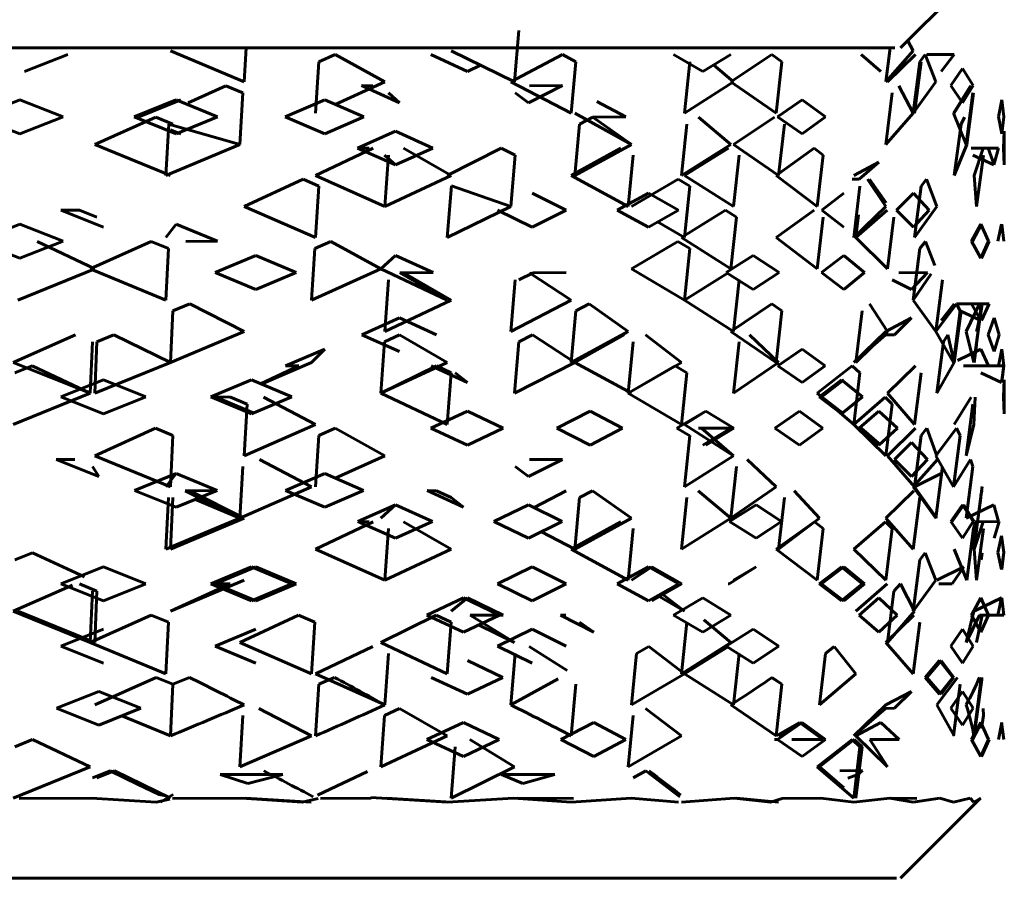
# Model space of a CAD drawing. Units: millimetres. Extents: x 845 to 2606, y -100 to 100.
# Drawn here: x 917 to 921, y -61 to -57 of the extents above; entities that cross this region are included whole.
import ezdxf

# ---------------------------------------------------------------- set-up
doc = ezdxf.new("R2010")
doc.units = ezdxf.units.MM

# ---------------------------------------------------------------- blocks, each defined once
blk = doc.blocks.new('Проекция_1')
at = {"color": 7, "linetype": 'Continuous', "lineweight": 60}
for p, q in [((5.8, -57.175), (6.1843, -56.7907)), ((3.9604, -57.0905), (3.9392, -57.3386)), ((5.8607, -57.1886), (5.8351, -57.1399)), ((2.6601, -57.175), (-5.7797, -57.175)), ((2.6451, -57.175), (2.6357, -57.3386)), ((5.7727, -57.175), (2.6601, -57.175)), ((5.7492, -57.175), (5.7288, -57.3386)), ((1.5781, -57.288), (1.7858, -57.2059)), ((2.6357, -57.3386), (2.2805, -57.1886)), ((2.9966, -57.2411), (3.074, -57.2068)), ((3.3136, -57.3386), (3.074, -57.2068)), ((3.5362, -57.2059), (3.7125, -57.288)), ((3.9392, -57.3386), (3.6336, -57.1886)), ((3.9216, -57.3386), (4.17, -57.2068)), ((4.2353, -57.2411), (4.17, -57.2068)), ((4.8468, -57.288), (4.7062, -57.2059)), ((4.9816, -57.2059), (4.8468, -57.288)), ((4.9817, -57.3386), (5.1798, -57.2068)), ((5.228, -57.2411), (5.1798, -57.2068)), ((5.6106, -57.2059), (5.7054, -57.288)), ((5.7288, -57.3386), (5.8607, -57.1886)), ((5.7372, -57.3386), (5.8715, -57.2068)), ((5.9193, -57.2068), (5.8923, -57.2411)), ((5.9695, -57.3386), (5.9193, -57.2068)), ((5.9261, -57.2068), (6.058, -57.2059)), ((5.9953, -57.288), (6.058, -57.2059)), ((2.9966, -57.2411), (2.9805, -57.4893)), ((3.7125, -57.288), (3.7751, -57.2581)), ((4.2353, -57.2411), (4.2126, -57.4893)), ((4.784, -57.2411), (4.7583, -57.4893)), ((4.9952, -57.3386), (4.8985, -57.2565)), ((5.228, -57.2411), (5.2, -57.4893)), ((5.8923, -57.2411), (5.8607, -57.4893)), ((5.8994, -57.2411), (5.8678, -57.4893)), ((6.0415, -57.3565), (6.0992, -57.2743)), ((6.1497, -57.3565), (6.0992, -57.2743)), ((2.3667, -57.4401), (2.5479, -57.3572)), ((2.6291, -57.3918), (2.5479, -57.3572)), ((3.0745, -57.4468), (3.3136, -57.3386)), ((3.2557, -57.3572), (3.2015, -57.3565)), ((3.2015, -57.3565), (3.3856, -57.4386)), ((4.2126, -57.4893), (3.9216, -57.3386)), ((4.171, -57.3565), (4.0068, -57.4386)), ((4.0113, -57.3572), (4.171, -57.3565)), ((4.7583, -57.4893), (4.9952, -57.3386)), ((5.2, -57.4893), (4.9817, -57.3386)), ((5.8607, -57.4893), (5.7922, -57.3572)), ((5.8607, -57.4893), (5.9695, -57.3386)), ((6.0992, -57.4386), (6.0415, -57.3565)), ((6.0547, -57.4893), (6.1369, -57.3572)), ((6.059, -57.4893), (6.1401, -57.3572)), ((6.1497, -57.3565), (6.0992, -57.4386)), ((1.3456, -57.5071), (1.5554, -57.425)), ((1.7634, -57.5071), (1.5554, -57.425)), ((2.1064, -57.5071), (2.3083, -57.425)), ((2.1284, -57.5071), (2.3301, -57.425)), ((2.5075, -57.5071), (2.3083, -57.425)), ((2.6291, -57.3918), (2.615, -57.64)), ((2.834, -57.5071), (3.0248, -57.425)), ((3.2121, -57.5071), (3.0248, -57.425)), ((3.3856, -57.4386), (3.3314, -57.3918)), ((4.0068, -57.4386), (3.9427, -57.3918)), ((5.2073, -57.5071), (5.3255, -57.425)), ((5.4376, -57.5071), (5.3255, -57.425)), ((5.7597, -57.3918), (5.7288, -57.64)), ((6.1489, -57.3918), (6.116, -57.64)), ((6.1518, -57.3918), (6.1188, -57.64)), ((6.2715, -57.5071), (6.2883, -57.425)), ((6.2977, -57.5071), (6.2883, -57.425)), ((4.4755, -57.5071), (4.3367, -57.4332)), ((1.5554, -57.5887), (1.3456, -57.5071)), ((1.7634, -57.5071), (1.5554, -57.5887)), ((1.9163, -57.64), (2.2101, -57.5077)), ((2.3083, -57.5887), (2.1064, -57.5071)), ((2.2101, -57.5077), (2.2928, -57.5419)), ((2.5075, -57.5071), (2.3083, -57.5887)), ((3.0248, -57.5887), (2.834, -57.5071)), ((3.2121, -57.5071), (3.0248, -57.5887)), ((4.5027, -57.64), (4.2293, -57.4893)), ((4.2521, -57.5419), (4.3163, -57.5077)), ((4.3163, -57.5077), (4.4755, -57.5071)), ((4.5027, -57.64), (4.3163, -57.5077)), ((4.9817, -57.64), (4.8255, -57.5077)), ((4.9952, -57.64), (5.1924, -57.5077)), ((5.2073, -57.5071), (5.3255, -57.5887)), ((5.3255, -57.5887), (5.4376, -57.5071)), ((5.7288, -57.64), (5.8607, -57.4893)), ((6.116, -57.64), (6.0547, -57.4893)), ((6.0916, -57.5419), (6.1075, -57.5077)), ((6.2715, -57.5071), (6.2883, -57.5887)), ((6.2883, -57.5887), (6.2977, -57.5071)), ((2.2723, -57.5415), (2.2592, -57.79)), ((2.615, -57.64), (2.2723, -57.5415)), ((4.2521, -57.5419), (4.2293, -57.79)), ((4.7693, -57.5419), (4.7437, -57.79)), ((5.2404, -57.5419), (5.2123, -57.79)), ((6.0916, -57.5419), (6.059, -57.79)), ((2.2814, -57.569), (2.3301, -57.5887)), ((3.1826, -57.6571), (3.3658, -57.5757)), ((3.5452, -57.6571), (3.3658, -57.5757)), ((6.2959, -57.6571), (6.3, -57.5757)), ((6.3, -57.7377), (6.3, -57.5756)), ((2.2805, -57.79), (1.9163, -57.64)), ((2.2592, -57.79), (2.615, -57.64)), ((2.9805, -57.79), (3.2577, -57.6576)), ((3.3658, -57.7377), (3.1826, -57.6571)), ((3.2381, -57.6576), (3.1826, -57.6571)), ((3.5452, -57.6571), (3.3658, -57.7377)), ((3.6336, -57.79), (3.4045, -57.6576)), ((3.615, -57.79), (3.8751, -57.6576)), ((3.9427, -57.6908), (3.8751, -57.6576)), ((4.2126, -57.79), (4.4511, -57.6576)), ((4.2293, -57.79), (4.5027, -57.64)), ((4.7437, -57.79), (4.9817, -57.64)), ((4.7583, -57.79), (4.9706, -57.6576)), ((5.2123, -57.79), (4.9952, -57.64)), ((5.2, -57.79), (5.3843, -57.6576)), ((5.4269, -57.6908), (5.3843, -57.6576)), ((6.059, -57.79), (6.1188, -57.64)), ((6.1405, -57.6576), (6.2217, -57.6571)), ((6.1546, -57.79), (6.1988, -57.6576)), ((6.1594, -57.6576), (6.2725, -57.6571)), ((6.2217, -57.6571), (6.2518, -57.7377)), ((6.2725, -57.6571), (6.2488, -57.7377)), ((6.3, -57.7377), (6.2959, -57.6571)), ((3.3658, -57.7377), (3.312, -57.6908)), ((3.3314, -57.6908), (3.3136, -57.939)), ((3.9427, -57.6908), (3.9216, -57.939)), ((4.5112, -57.6908), (4.487, -57.939)), ((5.0221, -57.6908), (4.9952, -57.939)), ((5.4269, -57.6908), (5.3978, -57.939)), ((6.2488, -57.7377), (6.1489, -57.6908)), ((6.1993, -57.6908), (6.166, -57.939)), ((5.6954, -57.7257), (5.5743, -57.79)), ((5.6008, -57.8063), (5.6954, -57.7257)), ((3.3136, -57.939), (2.9805, -57.79)), ((3.3136, -57.939), (3.6336, -57.79)), ((4.487, -57.939), (4.2126, -57.79)), ((4.9952, -57.939), (4.7583, -57.79)), ((5.3978, -57.939), (5.2, -57.79)), ((6.166, -57.939), (6.1546, -57.79)), ((2.6357, -57.939), (2.9209, -57.8071)), ((2.9209, -57.8071), (2.9966, -57.8403)), ((2.9966, -57.8403), (2.9805, -58.0885)), ((3.6353, -57.8399), (3.615, -58.0885)), ((3.9216, -57.939), (3.6353, -57.8399)), ((4.5027, -57.939), (4.7287, -57.8071)), ((4.7287, -57.8071), (4.784, -57.8403)), ((4.784, -57.8403), (4.7583, -58.0885)), ((5.567, -57.8071), (5.6008, -57.8063)), ((5.6044, -57.8403), (5.5743, -58.0885)), ((5.7288, -57.939), (5.6406, -57.8071)), ((5.7298, -57.921), (5.6502, -57.8071)), ((5.8994, -57.8403), (5.8678, -58.0885)), ((5.8994, -57.8403), (5.9253, -57.8071)), ((5.9752, -57.939), (5.9253, -57.8071)), ((4.1879, -57.9558), (4.0248, -57.8747)), ((4.4343, -57.9558), (4.5845, -57.8747)), ((4.7293, -57.9558), (4.5845, -57.8747)), ((5.4199, -57.9558), (5.5264, -57.8747)), ((5.7797, -57.9558), (5.8619, -57.8747)), ((5.9373, -57.9558), (5.8619, -57.8747)), ((2.9805, -58.0885), (2.6357, -57.939)), ((3.615, -58.0885), (3.9216, -57.939)), ((5.5743, -58.0885), (5.7288, -57.939)), ((5.8678, -58.0885), (5.9752, -57.939)), ((1.7524, -57.9558), (1.9579, -58.0376)), ((1.8428, -57.9567), (1.7524, -57.9558)), ((1.8428, -57.9567), (1.9266, -57.9907)), ((3.857, -57.9558), (4.0248, -58.0376)), ((4.0248, -58.0376), (4.1879, -57.9558)), ((4.5845, -58.0376), (4.4343, -57.9558)), ((4.7293, -57.9558), (4.5845, -58.0376)), ((4.7437, -58.0885), (4.9562, -57.9567)), ((5.0085, -57.9907), (4.9562, -57.9567)), ((5.0085, -57.9907), (4.9817, -58.2389)), ((5.2, -58.0885), (5.3838, -57.9567)), ((5.4269, -57.9907), (5.3978, -58.2389)), ((5.4199, -57.9558), (5.5264, -58.0376)), ((5.5841, -58.0885), (5.7354, -57.9567)), ((5.5973, -57.9796), (5.5841, -58.0885)), ((5.7682, -57.9907), (5.7372, -58.2389)), ((5.7797, -57.9558), (5.8619, -58.0376)), ((5.8619, -58.0376), (5.9373, -57.9558)), ((1.3454, -58.1061), (1.5554, -58.0242)), ((1.7636, -58.1061), (1.5554, -58.0242)), ((2.3083, -58.0242), (2.2592, -58.0885)), ((2.5077, -58.1061), (2.3083, -58.0242)), ((4.7583, -58.0885), (4.6286, -58.0126)), ((6.1417, -58.1061), (6.1862, -58.0242)), ((6.1469, -58.1061), (6.1906, -58.0242)), ((6.2234, -58.1061), (6.1862, -58.0242)), ((6.2692, -58.1061), (6.2868, -58.0242)), ((6.2978, -58.1061), (6.2883, -58.0242)), ((4.9817, -58.2389), (4.7437, -58.0885)), ((5.3978, -58.2389), (5.2, -58.0885)), ((5.7372, -58.2389), (5.5841, -58.0885)), ((1.5554, -58.1883), (1.3454, -58.1061)), ((1.7636, -58.1061), (1.5554, -58.1883)), ((1.9163, -58.2389), (1.6391, -58.1069)), ((1.8945, -58.2389), (2.1881, -58.1069)), ((2.2714, -58.1415), (2.1881, -58.1069)), ((2.3542, -58.1069), (2.5077, -58.1061)), ((3.0544, -58.1069), (2.9764, -58.1415)), ((3.2943, -58.2389), (3.0544, -58.1069)), ((4.5027, -58.2389), (4.7267, -58.1069)), ((4.7267, -58.1069), (4.7839, -58.1415)), ((5.9194, -58.1069), (5.8923, -58.1415)), ((5.9652, -58.2231), (5.9194, -58.1069)), ((6.1862, -58.1883), (6.1417, -58.1061)), ((6.2234, -58.1061), (6.1862, -58.1883)), ((6.1906, -58.1883), (6.227, -58.1061)), ((2.2714, -58.1415), (2.2592, -58.3896)), ((2.4963, -58.2568), (2.693, -58.1746)), ((2.8865, -58.2568), (2.693, -58.1746)), ((2.9764, -58.1415), (2.9605, -58.3896)), ((3.3658, -58.1746), (3.2943, -58.2389)), ((3.5463, -58.2568), (3.3658, -58.1746)), ((4.7839, -58.1415), (4.7583, -58.3896)), ((4.9598, -58.2568), (5.0899, -58.1746)), ((5.2141, -58.2568), (5.0899, -58.1746)), ((5.4195, -58.2568), (5.5264, -58.1746)), ((5.6267, -58.2568), (5.5264, -58.1746)), ((5.8923, -58.1415), (5.8607, -58.3896)), ((1.5445, -58.3896), (1.9163, -58.2389)), ((2.2592, -58.3896), (1.8945, -58.2389)), ((2.4963, -58.2568), (2.693, -58.3388)), ((2.693, -58.3388), (2.8865, -58.2568)), ((2.9605, -58.3896), (3.2943, -58.2389)), ((3.615, -58.3896), (3.2943, -58.2389)), ((3.3871, -58.2575), (3.5463, -58.2568)), ((3.615, -58.3896), (3.3871, -58.2575)), ((3.6336, -58.3896), (3.4064, -58.2575)), ((3.9604, -58.2919), (4.0287, -58.2575)), ((4.2126, -58.3896), (4.0112, -58.2575)), ((4.0287, -58.2575), (4.1885, -58.2568)), ((4.7583, -58.3896), (4.5027, -58.2389)), ((4.7583, -58.3896), (4.9692, -58.2575)), ((5.0899, -58.3388), (4.9598, -58.2568)), ((5.2141, -58.2568), (5.0899, -58.3388)), ((5.4195, -58.2568), (5.5264, -58.3388)), ((5.5264, -58.3388), (5.6267, -58.2568)), ((5.7921, -58.2575), (5.9297, -58.2568)), ((5.9297, -58.2568), (5.8533, -58.3388)), ((5.8607, -58.3896), (5.9475, -58.2637)), ((3.3314, -58.2919), (3.3136, -58.5401)), ((3.9427, -58.2919), (3.9216, -58.5401)), ((5.0221, -58.2919), (4.9952, -58.5401)), ((5.8533, -58.3388), (5.7597, -58.2919)), ((6.0016, -58.2919), (5.9695, -58.5401)), ((2.2928, -58.4415), (2.3745, -58.4078)), ((2.6357, -58.5401), (2.3745, -58.4078)), ((3.3136, -58.5401), (3.6336, -58.3896)), ((3.9216, -58.5401), (4.2126, -58.3896)), ((4.2992, -58.4078), (4.2353, -58.4415)), ((4.487, -58.5401), (4.2992, -58.4078)), ((4.9952, -58.5401), (4.7583, -58.3896)), ((4.9817, -58.5401), (5.1801, -58.4078)), ((5.228, -58.4415), (5.1801, -58.4078)), ((5.7372, -58.5401), (5.651, -58.4078)), ((5.9695, -58.5401), (5.8607, -58.3896)), ((5.9695, -58.5401), (6.07, -58.4078)), ((5.9953, -58.4884), (6.0579, -58.4072)), ((6.07, -58.4078), (6.1419, -58.4072)), ((6.0873, -58.4415), (6.07, -58.4078)), ((6.1074, -58.4078), (6.2269, -58.4072)), ((6.116, -58.5401), (6.18, -58.4078)), ((6.1862, -58.4884), (6.1419, -58.4072)), ((6.1578, -58.6586), (6.1911, -58.4097)), ((6.179, -58.4752), (6.1925, -58.4078)), ((6.1863, -58.4415), (6.18, -58.4078)), ((6.182, -58.4864), (6.1911, -58.4185)), ((6.1878, -58.4415), (6.1925, -58.4078)), ((6.1906, -58.4884), (6.2269, -58.4072)), ((2.2928, -58.4415), (2.2805, -58.6897)), ((4.2353, -58.4415), (4.2126, -58.6897)), ((5.228, -58.4415), (5.2, -58.6897)), ((5.6142, -58.4415), (5.5841, -58.6897)), ((6.0873, -58.4415), (6.0547, -58.6897)), ((6.0916, -58.4415), (6.059, -58.6897)), ((6.1862, -58.4884), (6.0873, -58.4415)), ((6.1863, -58.4415), (6.1531, -58.6897)), ((3.2033, -58.5568), (3.3856, -58.4758)), ((3.5639, -58.5568), (3.3856, -58.4758)), ((5.8533, -58.4758), (5.7288, -58.5401)), ((5.7708, -58.5568), (5.8533, -58.4758)), ((6.2218, -58.5568), (6.2518, -58.4758)), ((6.2746, -58.5568), (6.2518, -58.4758)), ((1.5223, -58.6897), (1.8225, -58.5574)), ((1.9266, -58.5904), (2.0084, -58.5574)), ((2.2805, -58.6897), (2.0084, -58.5574)), ((2.2805, -58.6897), (2.6357, -58.5401)), ((3.2033, -58.5568), (3.3856, -58.6373)), ((3.3846, -58.5574), (3.312, -58.5904)), ((3.615, -58.6897), (3.3846, -58.5574)), ((3.9604, -58.5904), (4.0264, -58.5574)), ((4.2293, -58.6897), (4.0264, -58.5574)), ((4.2126, -58.6897), (4.487, -58.5401)), ((4.2293, -58.6897), (4.4676, -58.5574)), ((4.7437, -58.6897), (4.5699, -58.5574)), ((5.2, -58.6897), (4.9817, -58.5401)), ((5.2123, -58.6897), (5.0722, -58.5574)), ((5.5743, -58.6897), (5.7288, -58.5401)), ((5.5743, -58.6897), (5.7272, -58.5574)), ((5.5841, -58.6897), (5.7372, -58.5401)), ((5.7272, -58.5574), (5.7708, -58.5568)), ((6.0547, -58.6897), (5.9695, -58.5401)), ((6.0074, -58.5904), (6.0281, -58.5574)), ((6.059, -58.6897), (6.0281, -58.5574)), ((6.1531, -58.6897), (6.116, -58.5401)), ((6.2218, -58.5568), (6.2518, -58.6373)), ((6.2518, -58.6373), (6.2746, -58.5568)), ((1.9047, -58.5904), (1.8945, -58.8386)), ((1.9266, -58.5904), (1.9163, -58.8386)), ((3.312, -58.5904), (3.2943, -58.8386)), ((3.9604, -58.5904), (3.9392, -58.8386)), ((4.5112, -58.5904), (4.487, -58.8386)), ((5.0221, -58.5904), (4.9952, -58.8386)), ((6.0074, -58.5904), (5.9752, -58.8386)), ((6.1659, -58.605), (6.1546, -58.6897)), ((2.8351, -58.7059), (3.0248, -58.6254)), ((3.0248, -58.6254), (2.9605, -58.6897)), ((5.208, -58.7059), (5.3255, -58.6254)), ((5.4369, -58.7059), (5.3255, -58.6254)), ((6.1862, -58.6254), (6.0738, -58.6804)), ((6.1531, -58.6897), (6.1561, -58.6551)), ((6.2232, -58.7059), (6.1862, -58.6254)), ((6.2716, -58.7059), (6.2883, -58.6254)), ((6.2977, -58.7059), (6.2883, -58.6254)), ((1.8945, -58.8386), (1.5223, -58.6897)), ((1.9163, -58.8386), (2.2805, -58.6897)), ((2.7185, -58.794), (2.9605, -58.6897)), ((2.9, -58.7069), (2.8351, -58.7059)), ((3.2943, -58.8386), (3.615, -58.6897)), ((3.5372, -58.7059), (3.7125, -58.7873)), ((3.9392, -58.8386), (4.2293, -58.6897)), ((4.5027, -58.8386), (4.2293, -58.6897)), ((4.487, -58.8386), (4.7437, -58.6897)), ((4.9952, -58.8386), (5.2123, -58.6897)), ((5.208, -58.7059), (5.3255, -58.7873)), ((5.3255, -58.7873), (5.4369, -58.7059)), ((5.9752, -58.8386), (6.059, -58.6897)), ((6.1031, -58.7069), (6.2232, -58.7059)), ((6.1913, -58.7069), (6.297, -58.7059)), ((6.297, -58.7059), (6.2868, -58.7873)), ((6.2883, -58.7873), (6.2977, -58.7059)), ((1.6145, -58.7069), (1.5305, -58.7404)), ((1.8945, -58.8386), (1.6145, -58.7069)), ((2.7149, -58.7925), (2.9, -58.7069)), ((3.2943, -58.8386), (3.5639, -58.7069)), ((3.6345, -58.7404), (3.5639, -58.7069)), ((3.6345, -58.7404), (3.615, -58.9886)), ((3.7125, -58.7873), (3.6531, -58.7404)), ((4.487, -58.8386), (4.7134, -58.7069)), ((4.7693, -58.7404), (4.7134, -58.7069)), ((4.7693, -58.7404), (4.7437, -58.9886)), ((5.3978, -58.8386), (5.5667, -58.7069)), ((5.6044, -58.7404), (5.5667, -58.7069)), ((5.6044, -58.7404), (5.5743, -58.9886)), ((5.7372, -58.8386), (5.8722, -58.7069)), ((5.8994, -58.7404), (5.8678, -58.9886)), ((6.2868, -58.7873), (6.1863, -58.7404)), ((1.752, -58.8558), (1.9579, -58.7743)), ((2.1616, -58.8558), (1.9579, -58.7743)), ((2.4751, -58.8558), (2.6718, -58.7743)), ((2.8654, -58.8558), (2.6718, -58.7743)), ((5.4077, -58.8558), (5.5151, -58.7743)), ((5.4197, -58.8558), (5.5264, -58.7743)), ((5.616, -58.8558), (5.5151, -58.7743)), ((6.2959, -58.8558), (6.3, -58.7743)), ((6.3, -58.9379), (6.3, -58.7743)), ((1.5223, -58.9886), (1.8945, -58.8386)), ((3.615, -58.9886), (3.2943, -58.8386)), ((4.7437, -58.9886), (4.487, -58.8386)), ((5.5743, -58.9886), (5.3978, -58.8386)), ((5.8678, -58.9886), (5.7372, -58.8386)), ((1.752, -58.8558), (1.9579, -58.9379)), ((1.9579, -58.9379), (2.1616, -58.8558)), ((2.6718, -58.9379), (2.4751, -58.8558)), ((2.4966, -58.8558), (2.6789, -58.932)), ((2.5695, -58.8567), (2.4966, -58.8558)), ((2.5695, -58.8567), (2.6499, -58.891)), ((2.6499, -58.891), (2.6357, -59.1392)), ((2.8654, -58.8558), (2.6718, -58.9379)), ((2.9805, -58.9886), (2.7298, -58.8567)), ((5.5151, -58.9379), (5.4077, -58.8558)), ((5.4197, -58.8558), (5.5264, -58.9379)), ((5.616, -58.8558), (5.5151, -58.9379)), ((5.5743, -58.9886), (5.7263, -58.8567)), ((5.7597, -58.891), (5.7263, -58.8567)), ((5.7597, -58.891), (5.7288, -59.1392)), ((6.059, -58.9886), (6.1402, -58.8567)), ((6.1489, -58.891), (6.116, -59.1392)), ((6.1531, -58.9886), (6.1596, -58.8567)), ((6.3, -58.9379), (6.2959, -58.8558)), ((3.5359, -59.0064), (3.7125, -58.9243)), ((3.8847, -59.0064), (3.7125, -58.9243)), ((4.1439, -59.0064), (4.3041, -58.9243)), ((4.4592, -59.0064), (4.3041, -58.9243)), ((4.7215, -59.0064), (4.8617, -58.9243)), ((4.8617, -58.9243), (4.7583, -58.9886)), ((4.9961, -59.0064), (4.8617, -58.9243)), ((5.1939, -59.0064), (5.313, -58.9243)), ((5.4259, -59.0064), (5.313, -58.9243)), ((5.5998, -59.0064), (5.6954, -58.9243)), ((5.7844, -59.0064), (5.6954, -58.9243)), ((2.6357, -59.1392), (2.9805, -58.9886)), ((4.9952, -59.1392), (4.7583, -58.9886)), ((5.7288, -59.1392), (5.5743, -58.9886)), ((6.116, -59.1392), (6.1531, -58.9886)), ((1.9163, -59.1392), (2.2095, -59.0072)), ((2.2095, -59.0072), (2.2928, -59.0417)), ((2.9966, -59.0417), (3.0746, -59.0072)), ((3.3136, -59.1392), (3.0746, -59.0072)), ((3.5359, -59.0064), (3.7125, -59.0886)), ((3.7125, -59.0886), (3.8847, -59.0064)), ((4.3041, -59.0886), (4.1439, -59.0064)), ((4.4592, -59.0064), (4.3041, -59.0886)), ((4.7215, -59.0064), (4.7838, -59.0429)), ((4.8259, -59.0072), (4.9818, -59.0064)), ((4.8403, -59.0072), (4.9961, -59.0064)), ((4.9952, -59.1392), (4.8403, -59.0072)), ((4.9818, -59.0064), (4.8468, -59.0886)), ((4.8617, -59.0886), (4.9961, -59.0064)), ((5.313, -59.0886), (5.1939, -59.0064)), ((5.4259, -59.0064), (5.313, -59.0886)), ((5.6954, -59.0886), (5.5998, -59.0064)), ((5.6105, -59.0064), (5.7054, -59.0886)), ((5.7844, -59.0064), (5.6954, -59.0886)), ((5.7372, -59.1392), (5.8713, -59.0072)), ((5.8994, -59.0417), (5.9263, -59.0072)), ((5.9752, -59.1392), (5.9263, -59.0072)), ((5.9695, -59.1392), (6.0698, -59.0072)), ((6.0873, -59.0417), (6.0698, -59.0072)), ((2.2928, -59.0417), (2.2805, -59.2899)), ((2.9966, -59.0417), (2.9805, -59.2899)), ((4.784, -59.0417), (4.7583, -59.2899)), ((5.7701, -59.157), (5.8533, -59.0749)), ((5.9296, -59.157), (5.8533, -59.0749)), ((5.8994, -59.0417), (5.8678, -59.2899)), ((6.0873, -59.0417), (6.0547, -59.2899)), ((1.8199, -59.1577), (1.7294, -59.157)), ((1.9357, -59.2388), (1.7294, -59.157)), ((2.2805, -59.2899), (1.9163, -59.1392)), ((2.9605, -59.2899), (2.7094, -59.1577)), ((3.0746, -59.2474), (3.3136, -59.1392)), ((4.1708, -59.157), (4.0068, -59.2388)), ((4.0109, -59.1577), (4.1708, -59.157)), ((4.7583, -59.2899), (4.9952, -59.1392)), ((5.2, -59.2899), (5.0604, -59.1577)), ((5.8678, -59.2899), (5.7372, -59.1392)), ((5.8533, -59.2388), (5.7701, -59.157)), ((5.9296, -59.157), (5.8533, -59.2388)), ((5.8607, -59.2899), (5.9787, -59.1577)), ((6.0547, -59.2899), (5.9695, -59.1392)), ((6.0547, -59.2899), (6.137, -59.1577)), ((6.1489, -59.1919), (6.137, -59.1577)), ((1.9357, -59.2388), (1.9047, -59.1919)), ((2.1073, -59.3071), (2.3083, -59.2256)), ((2.3083, -59.2256), (2.2592, -59.2899)), ((2.5067, -59.3071), (2.3083, -59.2256)), ((2.6291, -59.1919), (2.615, -59.4401)), ((2.8348, -59.3071), (3.0248, -59.2256)), ((3.2113, -59.3071), (3.0248, -59.2256)), ((4.0068, -59.2388), (3.9427, -59.1919)), ((5.0085, -59.1919), (4.9817, -59.4401)), ((5.9953, -59.2256), (5.8678, -59.2899)), ((6.0016, -59.1919), (5.9695, -59.4401)), ((6.1489, -59.1919), (6.116, -59.4401)), ((2.3083, -59.3878), (2.1073, -59.3071)), ((2.5067, -59.3071), (2.3083, -59.3878)), ((2.3524, -59.3077), (2.5067, -59.3071)), ((2.615, -59.4401), (2.3524, -59.3077)), ((2.6357, -59.4401), (2.3737, -59.3077)), ((2.615, -59.4401), (2.9605, -59.2899)), ((3.0248, -59.3878), (2.8348, -59.3071)), ((3.2113, -59.3071), (3.0248, -59.3878)), ((3.6936, -59.3878), (3.5176, -59.3071)), ((3.5635, -59.3077), (3.5176, -59.3071)), ((3.6345, -59.341), (3.5635, -59.3077)), ((4.0344, -59.3895), (4.1881, -59.3077)), ((4.2521, -59.341), (4.3152, -59.3077)), ((4.5027, -59.4401), (4.3152, -59.3077)), ((4.9817, -59.4401), (4.8246, -59.3077)), ((4.9817, -59.4401), (5.2, -59.2899)), ((5.4088, -59.4401), (5.2865, -59.3077)), ((5.7288, -59.4401), (5.8646, -59.3077)), ((5.9695, -59.4401), (5.8607, -59.2899)), ((5.9752, -59.4401), (5.8678, -59.2899)), ((6.1774, -59.4104), (6.1937, -59.2878)), ((6.187, -59.3305), (6.1913, -59.3077)), ((2.2714, -59.341), (2.2592, -59.5891)), ((2.2928, -59.341), (2.2805, -59.5891)), ((2.615, -59.4401), (2.4014, -59.3499)), ((3.6936, -59.3878), (3.6345, -59.341)), ((4.2521, -59.341), (4.2293, -59.5891)), ((4.7693, -59.341), (4.7437, -59.5891)), ((5.2404, -59.341), (5.2123, -59.5891)), ((5.8923, -59.341), (5.8607, -59.5891)), ((6.1863, -59.341), (6.1531, -59.5891)), ((3.1833, -59.4564), (3.3658, -59.3758)), ((3.3658, -59.3758), (3.2943, -59.4401)), ((3.5445, -59.4564), (3.3658, -59.3758)), ((3.8396, -59.4564), (4.0068, -59.3758)), ((4.1693, -59.4564), (4.0068, -59.3758)), ((4.9755, -59.4564), (5.1037, -59.3758)), ((5.226, -59.4564), (5.1037, -59.3758)), ((6.0421, -59.4564), (6.0992, -59.3758)), ((6.0487, -59.4564), (6.105, -59.3758)), ((6.1492, -59.4564), (6.0992, -59.3758)), ((6.1542, -59.4564), (6.105, -59.3758)), ((6.2488, -59.3758), (6.116, -59.4401)), ((6.2724, -59.4564), (6.2488, -59.3758)), ((2.2592, -59.5891), (2.615, -59.4401)), ((2.2805, -59.5891), (2.6357, -59.4401)), ((2.9805, -59.5891), (3.2585, -59.4572)), ((3.3658, -59.5372), (3.1833, -59.4564)), ((3.2389, -59.4572), (3.1833, -59.4564)), ((3.5445, -59.4564), (3.3658, -59.5372)), ((3.6336, -59.5891), (3.4037, -59.4572)), ((4.0068, -59.5372), (3.8396, -59.4564)), ((4.1693, -59.4564), (4.0068, -59.5372)), ((4.2126, -59.5891), (4.4517, -59.4572)), ((4.2293, -59.5891), (4.5027, -59.4401)), ((4.7437, -59.5891), (4.9817, -59.4401)), ((4.9755, -59.4564), (5.1037, -59.5372)), ((5.1037, -59.5372), (5.226, -59.4564)), ((5.2, -59.5891), (5.3848, -59.4572)), ((5.2123, -59.5891), (5.4088, -59.4401)), ((5.4269, -59.4903), (5.3848, -59.4572)), ((5.5743, -59.5891), (5.7273, -59.4572)), ((5.7597, -59.4903), (5.7273, -59.4572)), ((5.8607, -59.5891), (5.7288, -59.4401)), ((6.0992, -59.5372), (6.0421, -59.4564)), ((6.1492, -59.4564), (6.0992, -59.5372)), ((6.1518, -59.4903), (6.1619, -59.4572)), ((6.1531, -59.5891), (6.1593, -59.4572)), ((6.1546, -59.5891), (6.1988, -59.4572)), ((6.1593, -59.4572), (6.2724, -59.4564)), ((6.1619, -59.4572), (6.2746, -59.4564)), ((6.2518, -59.5372), (6.2746, -59.4564)), ((3.3314, -59.4903), (3.3136, -59.7385)), ((4.2293, -59.5891), (4.0685, -59.5065)), ((4.5112, -59.4903), (4.487, -59.7385)), ((5.4269, -59.4903), (5.3978, -59.7385)), ((5.7597, -59.4903), (5.7288, -59.7385)), ((6.1518, -59.4903), (6.1188, -59.7385)), ((6.1605, -59.5363), (6.1671, -59.487)), ((6.1993, -59.4903), (6.166, -59.7385)), ((6.1531, -59.5891), (6.158, -59.5328)), ((6.2693, -59.6058), (6.2868, -59.5248)), ((6.2971, -59.6058), (6.2868, -59.5248)), ((1.6154, -59.6067), (1.5305, -59.6406)), ((1.8659, -59.7227), (1.6154, -59.6067)), ((3.3136, -59.7385), (2.9805, -59.5891)), ((3.3136, -59.7385), (3.6336, -59.5891)), ((4.487, -59.7385), (4.2126, -59.5891)), ((5.3978, -59.7385), (5.2, -59.5891)), ((5.7288, -59.7385), (5.5743, -59.5891)), ((5.919, -59.6067), (5.8923, -59.6406)), ((5.9695, -59.7385), (5.919, -59.6067)), ((6.1188, -59.7385), (6.059, -59.5891)), ((6.166, -59.7385), (6.1546, -59.5891)), ((6.1878, -59.6406), (6.1925, -59.6067)), ((6.2868, -59.6875), (6.2693, -59.6058)), ((6.2971, -59.6058), (6.2868, -59.6875)), ((6.2883, -59.6875), (6.2977, -59.6058)), ((5.8923, -59.6406), (5.8607, -59.8888)), ((1.7517, -59.7561), (1.9579, -59.6742)), ((2.1618, -59.7561), (1.9579, -59.6742)), ((2.4749, -59.7561), (2.6718, -59.6742)), ((2.4964, -59.7561), (2.693, -59.6742)), ((2.8656, -59.7561), (2.6718, -59.6742)), ((2.8864, -59.7561), (2.693, -59.6742)), ((3.8564, -59.7561), (4.0248, -59.6742)), ((4.1884, -59.7561), (4.0248, -59.6742)), ((4.4338, -59.7561), (4.5845, -59.6742)), ((4.6005, -59.6742), (4.5027, -59.7385)), ((4.7298, -59.7561), (4.5845, -59.6742)), ((4.7452, -59.7561), (4.6005, -59.6742)), ((4.9742, -59.7561), (5.1037, -59.6742)), ((5.1037, -59.6742), (4.9952, -59.7385)), ((5.4076, -59.7561), (5.5151, -59.6742)), ((5.4195, -59.7561), (5.5264, -59.6742)), ((5.6161, -59.7561), (5.5151, -59.6742)), ((5.6267, -59.7561), (5.5264, -59.6742)), ((6.105, -59.6742), (5.9752, -59.7385)), ((6.0481, -59.7561), (6.105, -59.6742)), ((2.2805, -59.8888), (2.6357, -59.7385)), ((5.8607, -59.8888), (5.9695, -59.7385)), ((1.5223, -59.8888), (1.8088, -59.7631)), ((1.7517, -59.7561), (1.9579, -59.8382)), ((1.8417, -59.7569), (1.9266, -59.7914)), ((1.9047, -59.7914), (1.8945, -60.0396)), ((1.9266, -59.7914), (1.9163, -60.0396)), ((1.9579, -59.8382), (2.1618, -59.7561)), ((2.2805, -59.8888), (2.5691, -59.7569)), ((2.6718, -59.8382), (2.4749, -59.7561)), ((2.5691, -59.7569), (2.4964, -59.7561)), ((2.4964, -59.7561), (2.693, -59.8382)), ((2.8656, -59.7561), (2.6718, -59.8382)), ((2.693, -59.8382), (2.8864, -59.7561)), ((3.8564, -59.7561), (4.0248, -59.8382)), ((4.0248, -59.8382), (4.1884, -59.7561)), ((4.5845, -59.8382), (4.4338, -59.7561)), ((4.7298, -59.7561), (4.5845, -59.8382)), ((4.6005, -59.8382), (4.7452, -59.7561)), ((4.9693, -59.7569), (4.9742, -59.7561)), ((5.5151, -59.8382), (5.4076, -59.7561)), ((5.4195, -59.7561), (5.5264, -59.8382)), ((5.6161, -59.7561), (5.5151, -59.8382)), ((5.5264, -59.8382), (5.6267, -59.7561)), ((5.5841, -59.8888), (5.7349, -59.7569)), ((5.7682, -59.7914), (5.7372, -60.0396)), ((5.7682, -59.7914), (5.8002, -59.7569)), ((5.8678, -59.8888), (5.8002, -59.7569)), ((5.9847, -59.7569), (6.0481, -59.7561)), ((3.5165, -59.9067), (3.6936, -59.8245)), ((3.7125, -59.8245), (3.6336, -59.8888)), ((3.8663, -59.9067), (3.6936, -59.8245)), ((3.8847, -59.9067), (3.7125, -59.8245)), ((4.7583, -59.8888), (4.6397, -59.8191)), ((4.7583, -59.8888), (4.6537, -59.808)), ((4.706, -59.9067), (4.8468, -59.8245)), ((4.9818, -59.9067), (4.8468, -59.8245)), ((5.5998, -59.9067), (5.6954, -59.8245)), ((5.7843, -59.9067), (5.6954, -59.8245)), ((6.1417, -59.9067), (6.1862, -59.8245)), ((6.2868, -59.8245), (6.1531, -59.8888)), ((6.2883, -59.8245), (6.1546, -59.8888)), ((6.2234, -59.9067), (6.1862, -59.8245)), ((6.2692, -59.9067), (6.2868, -59.8245)), ((6.2978, -59.9067), (6.2883, -59.8245)), ((1.8945, -60.0396), (1.5223, -59.8888)), ((1.9163, -60.0396), (1.5445, -59.8888)), ((5.7372, -60.0396), (5.8678, -59.8888)), ((6.116, -60.0396), (6.1531, -59.8888)), ((1.8945, -60.0396), (2.188, -59.9074)), ((2.2714, -59.9419), (2.188, -59.9074)), ((2.615, -60.0396), (2.8978, -59.9074)), ((2.9764, -59.9419), (2.8978, -59.9074)), ((3.2943, -60.0396), (3.5618, -59.9074)), ((3.6936, -59.9888), (3.5165, -59.9067)), ((3.6345, -59.9419), (3.5618, -59.9074)), ((3.8663, -59.9067), (3.6936, -59.9888)), ((3.7249, -59.9074), (3.8847, -59.9067)), ((3.9392, -60.0396), (3.7249, -59.9074)), ((4.1616, -59.9067), (4.3212, -59.9888)), ((4.1866, -59.9074), (4.1616, -59.9067)), ((4.8468, -59.9888), (4.706, -59.9067)), ((4.9818, -59.9067), (4.8468, -59.9888)), ((4.9817, -60.0396), (4.8514, -59.9291)), ((5.6954, -59.9888), (5.5998, -59.9067)), ((5.7843, -59.9067), (5.6954, -59.9888)), ((5.7288, -60.0396), (5.8639, -59.9074)), ((6.116, -60.0396), (6.1799, -59.9074)), ((6.1862, -59.9888), (6.1417, -59.9067)), ((6.166, -60.0396), (6.1926, -59.9074)), ((6.1799, -59.9074), (6.2692, -59.9067)), ((6.2234, -59.9067), (6.1862, -59.9888)), ((6.1926, -59.9074), (6.2978, -59.9067)), ((1.7522, -60.0572), (1.9579, -59.9753)), ((2.2714, -59.9419), (2.2592, -60.1901)), ((2.4968, -60.0572), (2.693, -59.9753)), ((2.9764, -59.9419), (2.9605, -60.1901)), ((3.6345, -59.9419), (3.615, -60.1901)), ((3.9392, -60.0396), (3.7662, -59.9543)), ((3.8568, -60.0572), (4.0248, -59.9753)), ((4.188, -60.0572), (4.0248, -59.9753)), ((4.3212, -59.9888), (4.2521, -59.9419)), ((4.7693, -59.9419), (4.7437, -60.1901)), ((4.9601, -60.0572), (5.0899, -59.9753)), ((5.2138, -60.0572), (5.0899, -59.9753)), ((5.8923, -59.9419), (5.8607, -60.1901)), ((6.0417, -60.0572), (6.0992, -59.9753)), ((6.1495, -60.0572), (6.0992, -59.9753)), ((1.7522, -60.0572), (1.9579, -60.1385)), ((2.2592, -60.1901), (1.8945, -60.0396)), ((2.4968, -60.0572), (2.693, -60.1385)), ((2.9605, -60.1901), (2.615, -60.0396)), ((2.9805, -60.1901), (3.2566, -60.0578)), ((3.615, -60.1901), (3.2943, -60.0396)), ((3.8568, -60.0572), (4.0248, -60.1385)), ((4.1927, -60.1745), (4.0105, -60.0578)), ((4.5269, -60.0917), (4.5868, -60.0578)), ((4.7583, -60.1901), (4.5868, -60.0578)), ((4.7437, -60.1901), (4.9817, -60.0396)), ((4.7583, -60.1901), (4.9698, -60.0578)), ((5.0899, -60.1385), (4.9601, -60.0572)), ((5.2138, -60.0572), (5.0899, -60.1385)), ((5.438, -60.0917), (5.4799, -60.0578)), ((5.5841, -60.1901), (5.4799, -60.0578)), ((5.8607, -60.1901), (5.7288, -60.0396)), ((6.0992, -60.1385), (6.0417, -60.0572)), ((6.1495, -60.0572), (6.0992, -60.1385)), ((3.3314, -60.0917), (3.3136, -60.3398)), ((3.8832, -60.2069), (3.7125, -60.1258)), ((3.9427, -60.0917), (3.9216, -60.3398)), ((4.5269, -60.0917), (4.5027, -60.3398)), ((5.0221, -60.0917), (4.9952, -60.3398)), ((5.438, -60.0917), (5.4088, -60.3398)), ((5.9181, -60.2069), (5.988, -60.1258)), ((5.9261, -60.2069), (5.9953, -60.1258)), ((6.0511, -60.2069), (5.988, -60.1258)), ((6.0575, -60.2069), (5.9953, -60.1258)), ((1.9163, -60.3398), (2.2123, -60.2074)), ((2.2123, -60.2074), (2.2928, -60.2405)), ((2.2928, -60.2405), (2.3728, -60.2074)), ((3.3136, -60.3398), (2.9805, -60.1901)), ((2.9966, -60.2405), (3.0719, -60.2074)), ((3.5375, -60.2069), (3.7125, -60.2874)), ((3.7125, -60.2874), (3.8832, -60.2069)), ((3.9216, -60.3398), (4.1492, -60.2137)), ((4.5027, -60.3398), (4.7583, -60.1901)), ((4.9952, -60.3398), (4.7583, -60.1901)), ((5.2228, -60.2368), (5.1794, -60.2086)), ((5.228, -60.2405), (5.1811, -60.2074)), ((5.4088, -60.3398), (5.5841, -60.1901)), ((5.988, -60.2874), (5.9181, -60.2069)), ((5.9261, -60.2069), (5.9953, -60.2874)), ((5.9752, -60.3398), (6.075, -60.2074)), ((6.0511, -60.2069), (5.988, -60.2874)), ((5.9953, -60.2874), (6.0575, -60.2069)), ((6.1579, -60.4662), (6.1911, -60.2173)), ((2.2928, -60.2405), (2.2805, -60.4887)), ((2.9966, -60.2405), (2.9805, -60.4887)), ((4.2353, -60.2405), (4.2126, -60.4887)), ((5.228, -60.2405), (5.2, -60.4887)), ((6.0873, -60.2405), (6.0547, -60.4887)), ((6.1529, -60.4872), (6.186, -60.239)), ((6.1863, -60.2405), (6.1531, -60.4887)), ((1.7308, -60.356), (1.9357, -60.2755)), ((2.1383, -60.356), (1.9357, -60.2755)), ((5.8533, -60.2755), (5.7288, -60.3398)), ((5.7707, -60.356), (5.8533, -60.2755)), ((6.042, -60.356), (6.0992, -60.2755)), ((6.1493, -60.356), (6.0992, -60.2755)), ((1.9357, -60.4372), (1.7308, -60.356)), ((2.1383, -60.356), (1.9357, -60.4372)), ((2.9605, -60.4887), (2.7072, -60.357)), ((3.3849, -60.357), (3.312, -60.3904)), ((3.615, -60.4887), (3.3849, -60.357)), ((4.7437, -60.4887), (4.5701, -60.357)), ((5.2, -60.4887), (4.9817, -60.3398)), ((5.5743, -60.4887), (5.7288, -60.3398)), ((5.5743, -60.4887), (5.7271, -60.357)), ((5.7271, -60.357), (5.7707, -60.356)), ((6.059, -60.4887), (5.9752, -60.3398)), ((6.0992, -60.4372), (6.042, -60.356)), ((6.1493, -60.356), (6.0992, -60.4372)), ((6.1993, -60.3904), (6.1985, -60.357)), ((2.2805, -60.4887), (2.0462, -60.3929)), ((2.6291, -60.3904), (2.615, -60.6386)), ((3.312, -60.3904), (3.2943, -60.6386)), ((4.5112, -60.3904), (4.487, -60.6386)), ((6.1993, -60.3904), (6.1907, -60.4539)), ((3.517, -60.5058), (3.6936, -60.4244)), ((3.8659, -60.5058), (3.6936, -60.4244)), ((4.1619, -60.5058), (4.3212, -60.4244)), ((4.4754, -60.5058), (4.3212, -60.4244)), ((5.313, -60.4244), (5.2, -60.4887)), ((5.2074, -60.5058), (5.3255, -60.4244)), ((5.3255, -60.4244), (5.2123, -60.4887)), ((5.4256, -60.5058), (5.313, -60.4244)), ((5.4375, -60.5058), (5.3255, -60.4244)), ((5.7054, -60.4244), (5.5841, -60.4887)), ((5.7934, -60.5058), (5.7054, -60.4244)), ((6.1418, -60.5058), (6.1862, -60.4244)), ((6.147, -60.5058), (6.1906, -60.4244)), ((6.1613, -60.4386), (6.1546, -60.4887)), ((6.2233, -60.5058), (6.1862, -60.4244)), ((6.2715, -60.5058), (6.2883, -60.4244)), ((6.2971, -60.5058), (6.2868, -60.4244)), ((1.6162, -60.5067), (1.5305, -60.541)), ((1.8945, -60.6386), (1.6162, -60.5067)), ((2.615, -60.6386), (2.9605, -60.4887)), ((3.2943, -60.6386), (3.615, -60.4887)), ((3.6936, -60.5878), (3.517, -60.5058)), ((3.8659, -60.5058), (3.6936, -60.5878)), ((3.9392, -60.6386), (3.7243, -60.5067)), ((4.1619, -60.5058), (4.3212, -60.5878)), ((4.3212, -60.5878), (4.4754, -60.5058)), ((4.487, -60.6386), (4.7437, -60.4887)), ((5.1926, -60.5067), (5.2074, -60.5058)), ((5.2074, -60.5058), (5.3255, -60.5878)), ((5.2751, -60.5067), (5.4256, -60.5058)), ((5.3255, -60.5878), (5.4375, -60.5058)), ((5.3978, -60.6386), (5.5659, -60.5067)), ((5.4088, -60.6386), (5.576, -60.5067)), ((5.6044, -60.541), (5.5659, -60.5067)), ((5.576, -60.5067), (5.6142, -60.541)), ((5.7372, -60.6386), (5.5841, -60.4887)), ((5.6511, -60.5067), (5.7934, -60.5058)), ((5.7372, -60.6386), (5.6511, -60.5067)), ((6.1862, -60.5878), (6.1418, -60.5058)), ((6.2233, -60.5058), (6.1862, -60.5878)), ((6.1906, -60.5878), (6.2269, -60.5058)), ((3.6531, -60.541), (3.6336, -60.7891)), ((5.6044, -60.541), (5.5743, -60.7891)), ((5.6142, -60.541), (5.5841, -60.7891)), ((1.5223, -60.7891), (1.8945, -60.6386)), ((3.6336, -60.7891), (3.9392, -60.6386)), ((5.5743, -60.7891), (5.3978, -60.6386)), ((5.5261, -60.7393), (5.4088, -60.6386)), ((1.9896, -60.6571), (1.9047, -60.6917)), ((1.9266, -60.6917), (2.0114, -60.6571)), ((2.2805, -60.7891), (2.0114, -60.6571)), ((2.5198, -60.675), (2.6534, -60.7184)), ((2.822, -60.675), (2.5198, -60.675)), ((2.822, -60.675), (2.6534, -60.7184)), ((2.9899, -60.7751), (3.2303, -60.6599)), ((4.0068, -60.675), (3.8766, -60.675)), ((3.8766, -60.675), (3.9792, -60.7184)), ((4.1341, -60.675), (3.9792, -60.7184)), ((4.1341, -60.675), (4.0068, -60.675)), ((4.572, -60.6571), (4.5112, -60.6917)), ((4.7361, -60.783), (4.572, -60.6571)), ((5.5073, -60.6569), (5.6162, -60.6563)), ((5.5938, -60.675), (5.5465, -60.6927)), ((5.6162, -60.6563), (5.5938, -60.675)), ((1.9007, -60.7887), (1.5518, -60.7899)), ((1.9007, -60.7887), (2.2117, -60.809)), ((2.2117, -60.809), (2.2774, -60.793)), ((2.2946, -60.7708), (2.2331, -60.809)), ((2.6236, -60.7887), (2.29, -60.7899)), ((2.6236, -60.7887), (2.9157, -60.809)), ((2.9594, -60.8077), (2.6444, -60.7887)), ((2.9157, -60.809), (2.992, -60.7899)), ((3.0041, -60.7899), (3.2482, -60.7889)), ((3.2473, -60.7851), (3.615, -60.809)), ((3.6336, -60.809), (3.3245, -60.7887)), ((3.615, -60.809), (3.9344, -60.7887)), ((3.9344, -60.7887), (4.2126, -60.809)), ((4.2237, -60.7899), (3.9521, -60.7887)), ((4.2126, -60.809), (4.5017, -60.7887)), ((4.5017, -60.7887), (4.7288, -60.8077)), ((4.7437, -60.809), (4.998, -60.7887)), ((4.998, -60.7887), (5.1725, -60.809)), ((5.2123, -60.809), (5.0115, -60.7887)), ((5.1725, -60.809), (5.2298, -60.7899)), ((5.2298, -60.7899), (5.4155, -60.7887)), ((5.4155, -60.7887), (5.5743, -60.809)), ((5.5743, -60.809), (5.7476, -60.7887)), ((5.7476, -60.7887), (5.8607, -60.809)), ((5.878, -60.7899), (5.7561, -60.7887)), ((5.8, -61.175), (6.1855, -60.7895)), ((5.8607, -60.809), (5.9891, -60.7887)), ((5.9891, -60.7887), (6.0547, -60.809)), ((6.0547, -60.809), (6.136, -60.7887)), ((6.136, -60.7887), (6.1531, -60.809)), ((6.1531, -60.809), (6.1863, -60.7887)), ((2.4598, -61.175), (-5.7941, -61.175)), ((5.7802, -61.175), (2.4598, -61.175))]:
    blk.add_line(p, q, dxfattribs=at)
at = {"color": 7, "lineweight": 60, "flags": 128}
blk.add_lwpolyline([(2.259, -60.7776), (2.2259, -60.7712), (2.1253, -60.723), (1.9896, -60.6571)], dxfattribs=at)
at = {"color": 7, "linetype": 'Continuous', "lineweight": 60}
for centre, radius, start, end in [((4.9559, -58.2397), 1.2469, 346.0578, 352.2516), ((-8.917, -82.9523), 25.3927, 62.9374, 63.60155), ((-5.1996, -75.5919), 17.4671, 60.83133, 61.73518), ((0.0002, -52.6201), 9.1875, 302.83368, 304.32646), ((4.6703, -59.5576), 1.6438, 331.5838, 336.7134), ((5.2509, -60.3983), 0.9486, 9.5744, 11.6071), ((5.2522, -60.0918), 0.9473, 350.9652, 352.9859), ((-14.1779, -20.7193), 43.0405, 292.48207, 292.99478), ((-8.7679, -33.7574), 29.1991, 293.72547, 294.44131), ((-2.1423, -72.5538), 13.6364, 62.22367, 63.59723), ((5.1735, -60.6542), 0.9936, 9.5906, 18.4478), ((-5.1793, -75.9429), 17.2111, 61.74185, 62.64035), ((1.169, -65.2558), 5.7301, 51.45426, 53.37338)]:
    blk.add_arc(centre, radius, start, end, dxfattribs=at)

msp = doc.modelspace()

# ---------------------------------------------------------------- block references
msp.add_blockref('Проекция_1', (915, 0))

doc.saveas('drawing.dxf')
